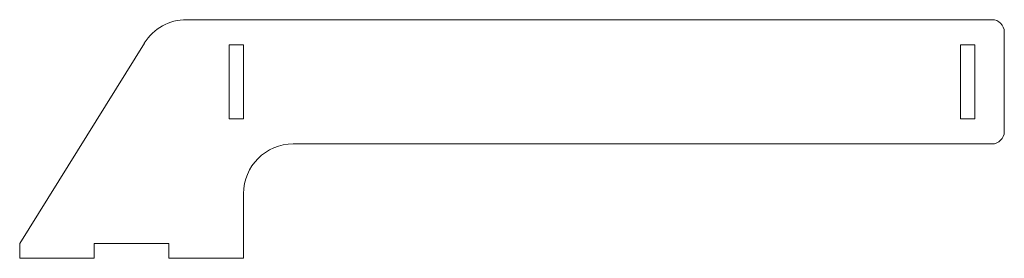
# Model space of a CAD drawing. Units: millimetres. Extents: x -90 to 306, y -46 to 50.
import ezdxf

# ---------------------------------------------------------------- set-up
doc = ezdxf.new("R2010")
doc.units = ezdxf.units.MM

msp = doc.modelspace()

# ---------------------------------------------------------------- linework, layer by layer
at = {"color": 7, "linetype": 'Continuous', "lineweight": 15}
for p, q in [((301, 50), (-22.89, 50)), ((306, 5), (306, 45)), ((-39.87, 40.57), (-90, -40)), ((0, 39.9), (-5.8, 39.9)), ((-5.8, 39.9), (-5.8, 10.1)), ((0, 10.1), (0, 39.9)), ((294.2, 39.9), (288.4, 39.9)), ((288.4, 39.9), (288.4, 10.1)), ((294.2, 10.1), (294.2, 39.9)), ((-5.8, 10.1), (0, 10.1)), ((288.4, 10.1), (294.2, 10.1)), ((20, 0), (301, 0)), ((0, -46), (0, -20)), ((-90, -46), (-90, -40)), ((-60, -46), (-60, -40)), ((-60, -40), (-30, -40)), ((-30, -46), (-30, -40)), ((-60, -46), (-90, -46)), ((0, -46), (-30, -46))]:
    msp.add_line(p, q, dxfattribs=at)
for centre, radius, start, end in [((-22.89, 30), 20, 90, 148.1092), ((301, 45), 5, 0, 90), ((301, 5), 5, 270, 0), ((20, -20), 20, 90, 180)]:
    msp.add_arc(centre, radius, start, end, dxfattribs=at)

doc.saveas('drawing.dxf')
